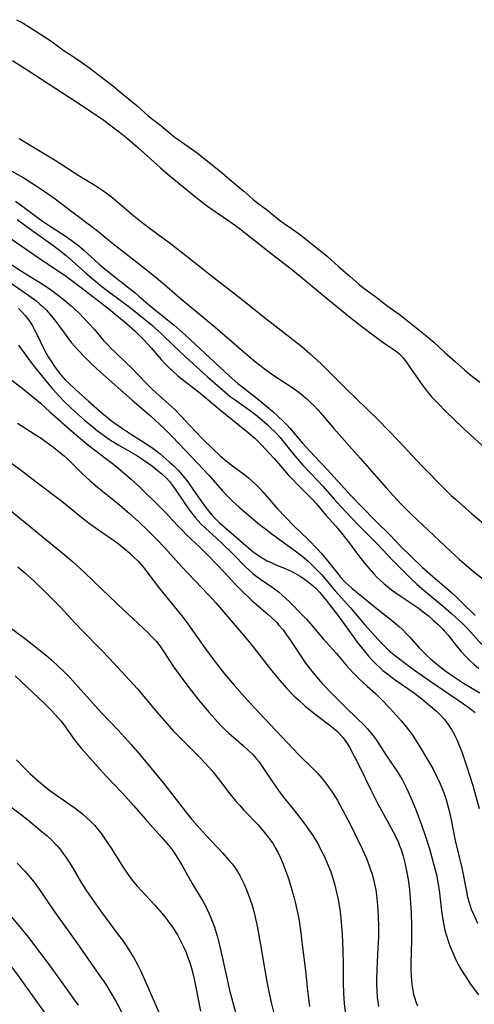
# Model space of a CAD drawing. Units: inches. Extents: x 2064897 to 2070225, y 227523 to 233021.
# Drawn here: x 2065680 to 2065744, y 228090 to 228229 of the extents above; entities that cross this region are included whole.
import ezdxf

# ---------------------------------------------------------------- set-up
doc = ezdxf.new("R2010")
doc.units = ezdxf.units.IN
doc.header["$MEASUREMENT"] = 0
doc.layers.add('c_07_T13S_R19E', color=176, linetype='Continuous')

msp = doc.modelspace()

# ---------------------------------------------------------------- linework, layer by layer
at = {"layer": 'c_07_T13S_R19E'}
for points in [[(2065679.84, 228228.71, 874), (2065680.75, 228228.21, 874), (2065681.66, 228227.66, 874), (2065684.36, 228225.94, 874), (2065684.86, 228225.6, 874), (2065686.53, 228224.35, 874), (2065687.14, 228223.95, 874), (2065688.52, 228223.07, 874), (2065689, 228222.74, 874), (2065690.17, 228221.87, 874), (2065692.98, 228219.74, 874), (2065693.52, 228219.3, 874), (2065694.58, 228218.41, 874), (2065696.81, 228216.61, 874), (2065698.38, 228215.2, 874), (2065700.14, 228213.82, 874), (2065701.64, 228212.54, 874), (2065702.1, 228212.18, 874), (2065704.01, 228210.88, 874), (2065705.26, 228209.96, 874), (2065707.41, 228208.27, 874), (2065708.56, 228207.34, 874), (2065710.13, 228205.99, 874), (2065711.81, 228204.61, 874), (2065713.1, 228203.46, 874), (2065713.62, 228203.03, 874), (2065715.2, 228201.85, 874), (2065716.84, 228200.5, 874), (2065717.52, 228200.02, 874), (2065718.68, 228199.24, 874), (2065719.87, 228198.38, 874), (2065722.41, 228196.37, 874), (2065723.61, 228195.38, 874), (2065725.16, 228193.99, 874), (2065726.78, 228192.6, 874), (2065728.04, 228191.49, 874), (2065728.37, 228191.23, 874), (2065729.24, 228190.58, 874), (2065730.25, 228189.87, 874), (2065731.95, 228188.51, 874), (2065733.68, 228187.29, 874), (2065735.31, 228186.04, 874), (2065737.42, 228184.33, 874), (2065738.59, 228183.34, 874), (2065740.13, 228181.92, 874), (2065741.6, 228180.63, 874), (2065742.93, 228179.42, 874), (2065743.59, 228178.86, 874), (2065745.08, 228177.72, 874)], [(2065679.27, 228222.95, 876), (2065680.32, 228222.33, 876), (2065682.14, 228221.16, 876), (2065685.37, 228219.03, 876), (2065688.33, 228217.12, 876), (2065691.5, 228215, 876), (2065692.29, 228214.45, 876), (2065692.97, 228213.94, 876), (2065694.29, 228212.93, 876), (2065695.47, 228211.98, 876), (2065696.86, 228210.77, 876), (2065700.09, 228207.86, 876), (2065701.45, 228206.72, 876), (2065705.03, 228203.8, 876), (2065705.75, 228203.24, 876), (2065706.74, 228202.5, 876), (2065707.95, 228201.63, 876), (2065710.01, 228200.22, 876), (2065711.21, 228199.33, 876), (2065715.88, 228195.66, 876), (2065718.13, 228193.96, 876), (2065718.75, 228193.47, 876), (2065720.36, 228192.12, 876), (2065722.32, 228190.53, 876), (2065723.66, 228189.4, 876), (2065726.96, 228186.72, 876), (2065727.8, 228186.07, 876), (2065729.62, 228184.65, 876), (2065730.87, 228183.72, 876), (2065731.89, 228183.01, 876), (2065732.99, 228182.29, 876), (2065733.51, 228181.9, 876), (2065733.87, 228181.58, 876), (2065734.28, 228181.14, 876), (2065734.8, 228180.46, 876), (2065735.72, 228179.1, 876), (2065736.94, 228177.35, 876), (2065737.65, 228176.42, 876), (2065738.32, 228175.63, 876), (2065739.08, 228174.81, 876), (2065740.38, 228173.49, 876), (2065741.39, 228172.5, 876), (2065742.73, 228171.24, 876), (2065746.43, 228167.88, 876)], [(2065680.22, 228212.01, 878), (2065685.39, 228208.86, 878), (2065688.76, 228206.71, 878), (2065690.84, 228205.45, 878), (2065691.44, 228205.07, 878), (2065692.25, 228204.51, 878), (2065693.14, 228203.84, 878), (2065694.05, 228203.1, 878), (2065696.36, 228201.13, 878), (2065697.3, 228200.36, 878), (2065698.51, 228199.42, 878), (2065701.49, 228197.23, 878), (2065703.2, 228195.94, 878), (2065707.48, 228192.53, 878), (2065710.99, 228189.82, 878), (2065714.95, 228186.7, 878), (2065718.33, 228184.07, 878), (2065719.34, 228183.27, 878), (2065719.99, 228182.73, 878), (2065721.15, 228181.72, 878), (2065722.75, 228180.24, 878), (2065724.24, 228178.8, 878), (2065726.15, 228176.89, 878), (2065730.69, 228172.46, 878), (2065733.67, 228169.41, 878), (2065736.13, 228166.76, 878), (2065736.99, 228165.86, 878), (2065740, 228162.82, 878), (2065741.04, 228161.8, 878), (2065741.63, 228161.25, 878), (2065742.62, 228160.37, 878), (2065743.84, 228159.31, 878), (2065748.73, 228155.23, 878)], [(2065678.83, 228207.59, 880), (2065680.75, 228206.49, 880), (2065682.61, 228205.35, 880), (2065683.86, 228204.52, 880), (2065685.1, 228203.63, 880), (2065687.8, 228201.59, 880), (2065690.49, 228199.57, 880), (2065691.25, 228198.99, 880), (2065693.41, 228197.24, 880), (2065696.79, 228194.6, 880), (2065699, 228192.84, 880), (2065700.32, 228191.74, 880), (2065702.82, 228189.59, 880), (2065707.76, 228185.5, 880), (2065711.59, 228182.18, 880), (2065712.58, 228181.34, 880), (2065713.48, 228180.6, 880), (2065714.69, 228179.66, 880), (2065715.93, 228178.75, 880), (2065717.14, 228177.94, 880), (2065718.72, 228176.92, 880), (2065719.62, 228176.28, 880), (2065720.15, 228175.85, 880), (2065720.68, 228175.39, 880), (2065721.19, 228174.92, 880), (2065721.73, 228174.38, 880), (2065722.25, 228173.83, 880), (2065722.9, 228173.1, 880), (2065724.48, 228171.23, 880), (2065728.21, 228167.06, 880), (2065730.18, 228164.77, 880), (2065731.92, 228162.81, 880), (2065732.95, 228161.69, 880), (2065733.91, 228160.67, 880), (2065735.4, 228159.16, 880), (2065740.97, 228153.9, 880), (2065742.21, 228152.77, 880), (2065744.13, 228151.14, 880), (2065746.74, 228149.04, 880)], [(2065679.67, 228203.17, 882), (2065681.09, 228202.14, 882), (2065683.51, 228200.35, 882), (2065684.05, 228199.98, 882), (2065686.81, 228198.22, 882), (2065687.92, 228197.44, 882), (2065688.57, 228196.93, 882), (2065689.32, 228196.3, 882), (2065691.48, 228194.34, 882), (2065692.59, 228193.39, 882), (2065693.72, 228192.48, 882), (2065696.52, 228190.29, 882), (2065697.06, 228189.84, 882), (2065698.7, 228188.42, 882), (2065700.87, 228186.7, 882), (2065702.03, 228185.74, 882), (2065703.6, 228184.34, 882), (2065709.11, 228179.23, 882), (2065710.2, 228178.25, 882), (2065711, 228177.56, 882), (2065711.96, 228176.77, 882), (2065713.95, 228175.23, 882), (2065714.81, 228174.54, 882), (2065715.92, 228173.58, 882), (2065717.36, 228172.26, 882), (2065717.92, 228171.7, 882), (2065718.33, 228171.26, 882), (2065720.16, 228169.12, 882), (2065721.74, 228167.35, 882), (2065723.63, 228165.38, 882), (2065726.93, 228161.75, 882), (2065728.47, 228160.13, 882), (2065730.32, 228158.25, 882), (2065732.42, 228156.19, 882), (2065733.91, 228154.66, 882), (2065736.96, 228151.71, 882), (2065738.06, 228150.71, 882), (2065741.06, 228148.13, 882), (2065741.75, 228147.5, 882), (2065742.43, 228146.85, 882), (2065744.41, 228144.9, 882)], [(2065679.93, 228200.61, 884), (2065682.16, 228198.98, 884), (2065683.98, 228197.71, 884), (2065684.94, 228197.01, 884), (2065685.69, 228196.43, 884), (2065686.81, 228195.52, 884), (2065689.46, 228193.18, 884), (2065691.61, 228191.35, 884), (2065692.57, 228190.6, 884), (2065694.6, 228189.14, 884), (2065695.64, 228188.36, 884), (2065697.82, 228186.63, 884), (2065698.96, 228185.69, 884), (2065699.37, 228185.33, 884), (2065700.15, 228184.61, 884), (2065702.03, 228182.78, 884), (2065703.56, 228181.33, 884), (2065706.73, 228178.49, 884), (2065708.78, 228176.7, 884), (2065709.93, 228175.73, 884), (2065710.59, 228175.22, 884), (2065712.57, 228173.82, 884), (2065713.47, 228173.16, 884), (2065714.4, 228172.4, 884), (2065715.05, 228171.82, 884), (2065715.61, 228171.31, 884), (2065716.16, 228170.78, 884), (2065716.57, 228170.36, 884), (2065716.94, 228169.94, 884), (2065717.43, 228169.34, 884), (2065719.01, 228167.36, 884), (2065719.62, 228166.65, 884), (2065720.16, 228166.05, 884), (2065722.27, 228163.83, 884), (2065722.94, 228163.11, 884), (2065724.57, 228161.25, 884), (2065725.5, 228160.23, 884), (2065727.94, 228157.68, 884), (2065730.6, 228155, 884), (2065732.81, 228152.65, 884), (2065733.84, 228151.59, 884), (2065735.34, 228150.11, 884), (2065736.18, 228149.32, 884), (2065736.9, 228148.69, 884), (2065738.59, 228147.31, 884), (2065740.01, 228146.12, 884), (2065741.09, 228145.18, 884), (2065742.11, 228144.25, 884), (2065742.65, 228143.74, 884), (2065743.3, 228143.08, 884), (2065745.34, 228140.85, 884)], [(2065679.09, 228197.9, 886), (2065683.5, 228194.83, 886), (2065685.69, 228193.39, 886), (2065686.85, 228192.59, 886), (2065688.94, 228191.06, 886), (2065692.85, 228188.04, 886), (2065695.33, 228185.97, 886), (2065696.49, 228184.94, 886), (2065696.93, 228184.52, 886), (2065697.79, 228183.64, 886), (2065698.22, 228183.18, 886), (2065698.78, 228182.55, 886), (2065700.2, 228180.92, 886), (2065700.72, 228180.35, 886), (2065701.26, 228179.8, 886), (2065701.83, 228179.26, 886), (2065702.54, 228178.64, 886), (2065705.85, 228176.02, 886), (2065708.25, 228174.02, 886), (2065712.19, 228170.85, 886), (2065712.82, 228170.34, 886), (2065713.37, 228169.85, 886), (2065714.01, 228169.23, 886), (2065714.38, 228168.85, 886), (2065715.37, 228167.79, 886), (2065716.13, 228166.93, 886), (2065717.56, 228165.28, 886), (2065718.09, 228164.71, 886), (2065719.91, 228162.82, 886), (2065721.39, 228161.34, 886), (2065722.05, 228160.62, 886), (2065723.38, 228159.04, 886), (2065724.77, 228157.48, 886), (2065725.65, 228156.42, 886), (2065726.78, 228154.96, 886), (2065727.97, 228153.36, 886), (2065728.81, 228152.28, 886), (2065729.43, 228151.55, 886), (2065730.08, 228150.83, 886), (2065730.62, 228150.27, 886), (2065731.04, 228149.86, 886), (2065731.58, 228149.37, 886), (2065732, 228149.02, 886), (2065732.62, 228148.53, 886), (2065733.83, 228147.67, 886), (2065736.51, 228145.87, 886), (2065736.9, 228145.58, 886), (2065737.82, 228144.85, 886), (2065738.48, 228144.27, 886), (2065739.17, 228143.65, 886), (2065739.83, 228143, 886), (2065740.05, 228142.77, 886), (2065740.59, 228142.13, 886), (2065741.73, 228140.69, 886), (2065742.4, 228139.9, 886), (2065743.21, 228139.01, 886), (2065743.68, 228138.54, 886), (2065744.23, 228138.04, 886), (2065744.92, 228137.47, 886)], [(2065675.76, 228196.45, 888), (2065680.53, 228193.33, 888), (2065682.96, 228191.82, 888), (2065684.13, 228191.07, 888), (2065684.79, 228190.62, 888), (2065685.92, 228189.78, 888), (2065686.39, 228189.4, 888), (2065687.54, 228188.44, 888), (2065688.66, 228187.41, 888), (2065689.31, 228186.75, 888), (2065690.11, 228185.89, 888), (2065690.79, 228185.13, 888), (2065692.1, 228183.6, 888), (2065692.72, 228182.92, 888), (2065693.14, 228182.47, 888), (2065693.81, 228181.83, 888), (2065695.29, 228180.44, 888), (2065696, 228179.75, 888), (2065698.04, 228177.63, 888), (2065698.95, 228176.72, 888), (2065699.93, 228175.84, 888), (2065701.29, 228174.65, 888), (2065702.13, 228173.86, 888), (2065702.93, 228173.05, 888), (2065705.04, 228170.79, 888), (2065706.03, 228169.75, 888), (2065707.53, 228168.28, 888), (2065708.51, 228167.38, 888), (2065709.07, 228166.9, 888), (2065710.07, 228166.11, 888), (2065711.96, 228164.7, 888), (2065712.5, 228164.27, 888), (2065713.01, 228163.82, 888), (2065713.59, 228163.27, 888), (2065714.07, 228162.79, 888), (2065714.52, 228162.29, 888), (2065716.58, 228159.91, 888), (2065717.69, 228158.72, 888), (2065718.83, 228157.58, 888), (2065720.87, 228155.62, 888), (2065722.24, 228154.21, 888), (2065722.75, 228153.65, 888), (2065723.23, 228153.08, 888), (2065725, 228150.84, 888), (2065725.45, 228150.3, 888), (2065726.06, 228149.63, 888), (2065726.57, 228149.16, 888), (2065727.1, 228148.71, 888), (2065730.86, 228145.64, 888), (2065732.56, 228144.31, 888), (2065733.15, 228143.82, 888), (2065733.73, 228143.32, 888), (2065734.16, 228142.92, 888), (2065734.66, 228142.43, 888), (2065735.14, 228141.91, 888), (2065736.51, 228140.38, 888), (2065737.08, 228139.8, 888), (2065737.61, 228139.29, 888), (2065738.12, 228138.83, 888), (2065739.23, 228137.88, 888), (2065740.27, 228137.06, 888), (2065741.21, 228136.4, 888), (2065742.78, 228135.4, 888), (2065745.04, 228134.04, 888)], [(2065678.93, 228191.76, 890), (2065681.58, 228189.91, 890), (2065682.54, 228189.2, 890), (2065683.13, 228188.71, 890), (2065683.56, 228188.31, 890), (2065684.04, 228187.83, 890), (2065684.52, 228187.29, 890), (2065685.36, 228186.24, 890), (2065687.05, 228183.94, 890), (2065687.57, 228183.28, 890), (2065688.41, 228182.32, 890), (2065689.43, 228181.26, 890), (2065690.47, 228180.23, 890), (2065691.65, 228179.15, 890), (2065696.09, 228175.19, 890), (2065698.68, 228172.99, 890), (2065699.36, 228172.39, 890), (2065700.67, 228171.16, 890), (2065701.73, 228170.1, 890), (2065704.56, 228167.14, 890), (2065706.84, 228164.68, 890), (2065708.77, 228162.49, 890), (2065709.35, 228161.89, 890), (2065710.25, 228160.99, 890), (2065711.17, 228160.14, 890), (2065711.82, 228159.57, 890), (2065714.04, 228157.73, 890), (2065715.11, 228156.89, 890), (2065715.77, 228156.39, 890), (2065719.27, 228153.85, 890), (2065719.8, 228153.44, 890), (2065720.31, 228153.02, 890), (2065720.88, 228152.53, 890), (2065721.85, 228151.61, 890), (2065722.75, 228150.67, 890), (2065723.28, 228150.07, 890), (2065724.68, 228148.4, 890), (2065726.83, 228145.99, 890), (2065728.85, 228143.6, 890), (2065731.21, 228141.02, 890), (2065731.81, 228140.42, 890), (2065732.31, 228139.96, 890), (2065733.37, 228139.09, 890), (2065734.4, 228138.3, 890), (2065735.85, 228137.22, 890), (2065738, 228135.71, 890), (2065742.16, 228132.92, 890), (2065743.37, 228132.07, 890), (2065743.94, 228131.64, 890), (2065744.41, 228131.26, 890)], [(2065680.09, 228188.11, 892), (2065680.49, 228187.73, 892), (2065681.06, 228187.11, 892), (2065681.57, 228186.44, 892), (2065682.08, 228185.65, 892), (2065682.43, 228185.01, 892), (2065682.66, 228184.55, 892), (2065683.56, 228182.61, 892), (2065683.82, 228182.12, 892), (2065684.29, 228181.31, 892), (2065684.79, 228180.52, 892), (2065685.18, 228179.94, 892), (2065685.59, 228179.36, 892), (2065686.05, 228178.78, 892), (2065686.39, 228178.38, 892), (2065686.74, 228178, 892), (2065687.13, 228177.61, 892), (2065688.16, 228176.66, 892), (2065689.98, 228175.06, 892), (2065691.87, 228173.36, 892), (2065692.62, 228172.74, 892), (2065693.21, 228172.3, 892), (2065694.74, 228171.22, 892), (2065696.04, 228170.36, 892), (2065697.65, 228169.35, 892), (2065698.87, 228168.54, 892), (2065699.43, 228168.13, 892), (2065700.04, 228167.64, 892), (2065701.33, 228166.54, 892), (2065701.96, 228165.95, 892), (2065702.57, 228165.33, 892), (2065703.17, 228164.67, 892), (2065703.93, 228163.71, 892), (2065704.76, 228162.54, 892), (2065705.65, 228161.25, 892), (2065706.44, 228160.16, 892), (2065706.86, 228159.63, 892), (2065707.29, 228159.11, 892), (2065707.75, 228158.62, 892), (2065708.36, 228158.01, 892), (2065709.39, 228157.09, 892), (2065713.17, 228153.87, 892), (2065713.83, 228153.38, 892), (2065714.21, 228153.12, 892), (2065714.65, 228152.86, 892), (2065715.1, 228152.61, 892), (2065715.66, 228152.34, 892), (2065716.24, 228152.09, 892), (2065717.75, 228151.47, 892), (2065718.58, 228151.1, 892), (2065719.13, 228150.82, 892), (2065719.76, 228150.45, 892), (2065720.37, 228150.04, 892), (2065720.9, 228149.65, 892), (2065721.42, 228149.23, 892), (2065721.96, 228148.73, 892), (2065722.49, 228148.17, 892), (2065723.4, 228147.09, 892), (2065724.19, 228146.09, 892), (2065725.02, 228145, 892), (2065727.21, 228141.94, 892), (2065727.81, 228141.15, 892), (2065728.57, 228140.19, 892), (2065729.39, 228139.19, 892), (2065729.89, 228138.63, 892), (2065730.46, 228138.04, 892), (2065731.06, 228137.48, 892), (2065731.4, 228137.19, 892), (2065732.09, 228136.65, 892), (2065733.15, 228135.88, 892), (2065734.92, 228134.64, 892), (2065735.73, 228134.06, 892), (2065736.64, 228133.37, 892), (2065737.85, 228132.41, 892), (2065738.95, 228131.46, 892), (2065739.58, 228130.84, 892), (2065740.11, 228130.23, 892), (2065740.6, 228129.58, 892), (2065741.05, 228128.89, 892), (2065741.53, 228128.03, 892), (2065741.8, 228127.46, 892), (2065742.06, 228126.87, 892), (2065742.51, 228125.71, 892), (2065743.18, 228123.74, 892), (2065744.05, 228120.99, 892), (2065744.98, 228117.77, 892)], [(2065680.1, 228182.92, 894), (2065681.87, 228180.54, 894), (2065682.38, 228179.87, 894), (2065683.93, 228177.96, 894), (2065684.92, 228176.77, 894), (2065685.91, 228175.65, 894), (2065686.55, 228175, 894), (2065687.44, 228174.16, 894), (2065688.57, 228173.13, 894), (2065689.42, 228172.38, 894), (2065690.6, 228171.38, 894), (2065691.23, 228170.87, 894), (2065691.87, 228170.39, 894), (2065692.59, 228169.88, 894), (2065693.07, 228169.58, 894), (2065694.14, 228168.93, 894), (2065696.1, 228167.8, 894), (2065696.76, 228167.4, 894), (2065697.91, 228166.64, 894), (2065698.96, 228165.89, 894), (2065699.58, 228165.4, 894), (2065700.28, 228164.82, 894), (2065700.97, 228164.16, 894), (2065701.35, 228163.75, 894), (2065701.8, 228163.19, 894), (2065702.15, 228162.7, 894), (2065703.42, 228160.8, 894), (2065704.18, 228159.74, 894), (2065704.99, 228158.71, 894), (2065705.8, 228157.82, 894), (2065706.42, 228157.21, 894), (2065708.03, 228155.75, 894), (2065708.85, 228154.99, 894), (2065710.31, 228153.54, 894), (2065712.07, 228151.77, 894), (2065712.53, 228151.33, 894), (2065713.11, 228150.82, 894), (2065713.72, 228150.35, 894), (2065714.18, 228150.02, 894), (2065715.95, 228148.82, 894), (2065716.72, 228148.24, 894), (2065717.25, 228147.79, 894), (2065717.67, 228147.41, 894), (2065718.29, 228146.79, 894), (2065720.09, 228144.96, 894), (2065720.64, 228144.38, 894), (2065721.21, 228143.75, 894), (2065722.98, 228141.64, 894), (2065724.81, 228139.59, 894), (2065726.22, 228137.94, 894), (2065727.18, 228136.87, 894), (2065728.1, 228135.96, 894), (2065729.18, 228134.97, 894), (2065730.36, 228133.93, 894), (2065731.28, 228133.05, 894), (2065732.28, 228131.99, 894), (2065733.34, 228130.82, 894), (2065734.02, 228130.04, 894), (2065734.69, 228129.23, 894), (2065735.02, 228128.81, 894), (2065735.57, 228128.06, 894), (2065735.91, 228127.54, 894), (2065736.61, 228126.44, 894), (2065738.02, 228124.08, 894), (2065738.47, 228123.29, 894), (2065739.07, 228122.11, 894), (2065739.47, 228121.24, 894), (2065739.84, 228120.34, 894), (2065740.18, 228119.43, 894), (2065740.37, 228118.86, 894), (2065740.57, 228118.16, 894), (2065740.75, 228117.45, 894), (2065741.04, 228116.15, 894), (2065741.6, 228113.24, 894), (2065742.5, 228109.42, 894), (2065743.17, 228106.07, 894), (2065743.34, 228105.3, 894), (2065743.54, 228104.53, 894), (2065743.84, 228103.62, 894), (2065744.15, 228102.88, 894), (2065744.75, 228101.65, 894)], [(2065676.59, 228179.98, 896), (2065680.88, 228176.68, 896), (2065682.14, 228175.68, 896), (2065683.21, 228174.76, 896), (2065684.54, 228173.54, 896), (2065686.86, 228171.48, 896), (2065688.3, 228170.23, 896), (2065690.02, 228168.83, 896), (2065692.4, 228167.01, 896), (2065693.47, 228166.17, 896), (2065695.95, 228164.1, 896), (2065696.59, 228163.54, 896), (2065697.21, 228162.97, 896), (2065700.24, 228159.98, 896), (2065700.77, 228159.43, 896), (2065702.51, 228157.55, 896), (2065703.14, 228156.89, 896), (2065703.82, 228156.22, 896), (2065705.62, 228154.52, 896), (2065706.79, 228153.36, 896), (2065709.16, 228150.9, 896), (2065710.73, 228149.23, 896), (2065711.82, 228148.11, 896), (2065712.42, 228147.53, 896), (2065712.98, 228147.02, 896), (2065715.27, 228145.06, 896), (2065715.68, 228144.69, 896), (2065716.43, 228143.95, 896), (2065716.78, 228143.57, 896), (2065717.35, 228142.87, 896), (2065717.74, 228142.35, 896), (2065718.48, 228141.27, 896), (2065719.98, 228138.98, 896), (2065720.53, 228138.2, 896), (2065721.2, 228137.31, 896), (2065721.82, 228136.54, 896), (2065722.88, 228135.35, 896), (2065724.32, 228133.84, 896), (2065726.2, 228131.97, 896), (2065727.75, 228130.49, 896), (2065728.77, 228129.47, 896), (2065729.2, 228129, 896), (2065729.65, 228128.47, 896), (2065730.08, 228127.93, 896), (2065730.49, 228127.36, 896), (2065731.81, 228125.32, 896), (2065733.25, 228123.24, 896), (2065733.66, 228122.61, 896), (2065734.12, 228121.85, 896), (2065734.47, 228121.2, 896), (2065734.79, 228120.54, 896), (2065735.4, 228119.15, 896), (2065735.99, 228117.71, 896), (2065736.8, 228115.6, 896), (2065737.37, 228113.97, 896), (2065738, 228111.96, 896), (2065738.51, 228110.16, 896), (2065738.94, 228108.42, 896), (2065739.21, 228107.09, 896), (2065739.33, 228106.28, 896), (2065739.67, 228103.31, 896), (2065739.88, 228101.88, 896), (2065740.14, 228100.66, 896), (2065740.35, 228099.9, 896), (2065740.58, 228099.15, 896), (2065740.83, 228098.46, 896), (2065741.25, 228097.44, 896), (2065741.74, 228096.4, 896), (2065742.06, 228095.78, 896), (2065742.4, 228095.18, 896), (2065743.07, 228094.09, 896), (2065743.67, 228093.19, 896), (2065743.98, 228092.73, 896), (2065744.85, 228091.56, 896)], [(2065679.98, 228171.96, 898), (2065682.48, 228170.38, 898), (2065683.29, 228169.84, 898), (2065683.88, 228169.43, 898), (2065684.91, 228168.67, 898), (2065685.57, 228168.16, 898), (2065686.58, 228167.33, 898), (2065687.02, 228166.92, 898), (2065687.58, 228166.39, 898), (2065689.09, 228164.89, 898), (2065690.17, 228163.88, 898), (2065691.21, 228162.98, 898), (2065694.03, 228160.71, 898), (2065695.74, 228159.27, 898), (2065697.07, 228158.08, 898), (2065698.38, 228156.83, 898), (2065699.63, 228155.55, 898), (2065700.68, 228154.45, 898), (2065703.11, 228151.75, 898), (2065704.02, 228150.75, 898), (2065706.88, 228147.8, 898), (2065707.91, 228146.68, 898), (2065710.94, 228143.12, 898), (2065712.05, 228141.8, 898), (2065713.27, 228140.32, 898), (2065714.72, 228138.43, 898), (2065715.71, 228137.18, 898), (2065716.94, 228135.72, 898), (2065717.84, 228134.71, 898), (2065718.89, 228133.63, 898), (2065719.52, 228133.03, 898), (2065720.44, 228132.21, 898), (2065720.96, 228131.76, 898), (2065722.06, 228130.89, 898), (2065723.99, 228129.44, 898), (2065724.51, 228129.03, 898), (2065725, 228128.6, 898), (2065725.41, 228128.19, 898), (2065725.84, 228127.69, 898), (2065726.21, 228127.17, 898), (2065726.71, 228126.37, 898), (2065727.37, 228125.14, 898), (2065728.11, 228123.65, 898), (2065729.7, 228120.39, 898), (2065730.26, 228119.28, 898), (2065730.72, 228118.41, 898), (2065732.47, 228115.2, 898), (2065733.22, 228113.78, 898), (2065733.59, 228112.98, 898), (2065733.72, 228112.66, 898), (2065734.01, 228111.87, 898), (2065734.26, 228111.07, 898), (2065734.5, 228110.13, 898), (2065734.7, 228109.22, 898), (2065734.96, 228107.78, 898), (2065735.14, 228106.36, 898), (2065735.26, 228105.06, 898), (2065735.37, 228103.16, 898), (2065735.42, 228101.14, 898), (2065735.42, 228099.24, 898), (2065735.35, 228096.04, 898), (2065735.35, 228095.12, 898), (2065735.39, 228094.2, 898), (2065735.49, 228093.03, 898), (2065735.61, 228092.19, 898), (2065735.74, 228091.6, 898), (2065735.89, 228091.03, 898), (2065736.03, 228090.58, 898), (2065736.26, 228089.99, 898)], [(2065678.68, 228166.62, 900), (2065680.34, 228165.43, 900), (2065682.78, 228163.56, 900), (2065686.2, 228161, 900), (2065689.27, 228158.52, 900), (2065690.11, 228157.87, 900), (2065691.24, 228157.04, 900), (2065693.62, 228155.4, 900), (2065694.19, 228154.99, 900), (2065695.19, 228154.2, 900), (2065695.79, 228153.67, 900), (2065696.36, 228153.13, 900), (2065696.94, 228152.54, 900), (2065697.49, 228151.93, 900), (2065697.79, 228151.57, 900), (2065698.34, 228150.87, 900), (2065699.98, 228148.72, 900), (2065703.09, 228144.88, 900), (2065703.94, 228143.74, 900), (2065706.43, 228140.23, 900), (2065707.49, 228138.79, 900), (2065709.12, 228136.72, 900), (2065710.47, 228135.11, 900), (2065712.29, 228133.04, 900), (2065713.98, 228131.2, 900), (2065719.52, 228125.37, 900), (2065721.67, 228123.26, 900), (2065722.23, 228122.68, 900), (2065722.85, 228121.97, 900), (2065723.37, 228121.31, 900), (2065724.05, 228120.39, 900), (2065724.5, 228119.73, 900), (2065725.03, 228118.87, 900), (2065725.74, 228117.58, 900), (2065726.8, 228115.56, 900), (2065727.48, 228114.21, 900), (2065728.49, 228112.1, 900), (2065729.04, 228110.85, 900), (2065729.34, 228110.11, 900), (2065729.59, 228109.4, 900), (2065729.83, 228108.68, 900), (2065730.07, 228107.83, 900), (2065730.24, 228107.12, 900), (2065730.4, 228106.3, 900), (2065730.51, 228105.58, 900), (2065730.67, 228104.15, 900), (2065730.76, 228102.64, 900), (2065730.79, 228101.16, 900), (2065730.77, 228099.67, 900), (2065730.72, 228098.15, 900), (2065730.57, 228095.13, 900), (2065730.53, 228093.67, 900), (2065730.53, 228093.09, 900), (2065730.55, 228092.13, 900), (2065730.62, 228091.18, 900), (2065730.7, 228090.55, 900), (2065730.8, 228089.93, 900)], [(2065678.44, 228160.15, 902), (2065682.86, 228156.51, 902), (2065685.98, 228153.97, 902), (2065687.7, 228152.51, 902), (2065688.79, 228151.53, 902), (2065689.38, 228150.97, 902), (2065691.85, 228148.6, 902), (2065694.92, 228145.68, 902), (2065698.26, 228142.55, 902), (2065698.88, 228141.93, 902), (2065699.47, 228141.28, 902), (2065699.99, 228140.63, 902), (2065700.49, 228139.96, 902), (2065702, 228137.62, 902), (2065702.71, 228136.63, 902), (2065703.8, 228135.17, 902), (2065705.44, 228133.05, 902), (2065706.37, 228131.9, 902), (2065706.93, 228131.25, 902), (2065708.07, 228129.98, 902), (2065708.64, 228129.4, 902), (2065709.17, 228128.88, 902), (2065709.72, 228128.37, 902), (2065711.79, 228126.56, 902), (2065712.51, 228125.9, 902), (2065713.08, 228125.34, 902), (2065713.57, 228124.79, 902), (2065713.93, 228124.35, 902), (2065714.62, 228123.4, 902), (2065715.85, 228121.51, 902), (2065716.7, 228120.29, 902), (2065717.42, 228119.34, 902), (2065719.4, 228116.9, 902), (2065720.02, 228116.11, 902), (2065720.52, 228115.44, 902), (2065720.99, 228114.76, 902), (2065721.53, 228113.95, 902), (2065722.04, 228113.12, 902), (2065722.37, 228112.56, 902), (2065722.79, 228111.78, 902), (2065723.18, 228111, 902), (2065723.58, 228110.09, 902), (2065724.06, 228108.84, 902), (2065724.26, 228108.24, 902), (2065724.59, 228107.15, 902), (2065724.94, 228105.76, 902), (2065725.11, 228104.97, 902), (2065725.26, 228104.14, 902), (2065725.4, 228103.23, 902), (2065725.5, 228102.32, 902), (2065725.6, 228101.17, 902), (2065725.67, 228100.11, 902), (2065725.77, 228097.82, 902), (2065725.83, 228095.72, 902), (2065725.84, 228093.21, 902), (2065725.87, 228091.78, 902), (2065725.97, 228090.33, 902), (2065726.11, 228089.17, 902)], [(2065680.02, 228151.76, 904), (2065680.97, 228150.94, 904), (2065682.25, 228149.77, 904), (2065684.05, 228148.05, 904), (2065685.32, 228146.78, 904), (2065685.96, 228146.11, 904), (2065688.09, 228143.82, 904), (2065689.05, 228142.8, 904), (2065691.74, 228140.1, 904), (2065692.92, 228138.87, 904), (2065696.85, 228134.59, 904), (2065697.76, 228133.53, 904), (2065699.68, 228131.22, 904), (2065700.99, 228129.7, 904), (2065701.92, 228128.66, 904), (2065702.8, 228127.73, 904), (2065705.51, 228125.06, 904), (2065706.38, 228124.15, 904), (2065707.33, 228123.09, 904), (2065708.24, 228121.99, 904), (2065709.87, 228119.83, 904), (2065710.71, 228118.8, 904), (2065711.27, 228118.17, 904), (2065711.84, 228117.55, 904), (2065713.83, 228115.46, 904), (2065714.69, 228114.45, 904), (2065715.26, 228113.73, 904), (2065715.94, 228112.77, 904), (2065716.2, 228112.33, 904), (2065716.62, 228111.6, 904), (2065716.99, 228110.84, 904), (2065717.32, 228110.09, 904), (2065717.58, 228109.42, 904), (2065718.1, 228107.91, 904), (2065718.59, 228106.3, 904), (2065718.86, 228105.35, 904), (2065719.12, 228104.4, 904), (2065719.31, 228103.57, 904), (2065719.58, 228102.25, 904), (2065719.69, 228101.59, 904), (2065719.83, 228100.64, 904), (2065720.11, 228098.2, 904), (2065720.44, 228095.66, 904), (2065720.57, 228094.5, 904), (2065720.79, 228092.16, 904), (2065721.06, 228089.89, 904)], [(2065677.52, 228144.24, 906), (2065680.97, 228141.72, 906), (2065682.28, 228140.71, 906), (2065683.23, 228139.96, 906), (2065684.11, 228139.22, 906), (2065684.84, 228138.58, 906), (2065685.71, 228137.79, 906), (2065686.44, 228137.09, 906), (2065687.4, 228136.12, 906), (2065688.53, 228134.89, 906), (2065691.76, 228131.28, 906), (2065694.19, 228128.72, 906), (2065695.05, 228127.79, 906)], [(2065679.66, 228136.4, 908), (2065683.82, 228132.48, 908), (2065684.72, 228131.57, 908), (2065685.67, 228130.54, 908), (2065686.06, 228130.08, 908), (2065686.54, 228129.47, 908), (2065687.86, 228127.6, 908), (2065688.33, 228126.98, 908), (2065688.91, 228126.27, 908), (2065692.45, 228122.3, 908), (2065694.64, 228120.01, 908), (2065695.54, 228119.04, 908), (2065696.29, 228118.2, 908), (2065697.92, 228116.31, 908), (2065700.26, 228113.72, 908), (2065701.21, 228112.62, 908), (2065701.78, 228111.88, 908), (2065702.31, 228111.12, 908), (2065702.64, 228110.61, 908), (2065703.22, 228109.65, 908), (2065704.58, 228107.2, 908), (2065706.06, 228104.73, 908), (2065706.43, 228104.05, 908), (2065706.69, 228103.55, 908), (2065706.96, 228102.97, 908), (2065707.21, 228102.38, 908), (2065707.39, 228101.92, 908), (2065707.69, 228101.09, 908), (2065708.08, 228099.79, 908), (2065708.49, 228098.17, 908), (2065709.38, 228094.11, 908), (2065709.83, 228092.21, 908), (2065710.81, 228088.57, 908)], [(2065695.05, 228127.79, 906), (2065695.91, 228126.82, 906), (2065696.91, 228125.67, 906), (2065700.54, 228121.32, 906), (2065701.39, 228120.23, 906), (2065703.59, 228117.37, 906), (2065704.52, 228116.23, 906), (2065705.26, 228115.38, 906), (2065706.55, 228113.96, 906), (2065708.81, 228111.55, 906), (2065709.73, 228110.51, 906), (2065710.18, 228109.96, 906), (2065710.59, 228109.4, 906), (2065710.97, 228108.82, 906), (2065711.32, 228108.23, 906), (2065711.61, 228107.68, 906), (2065711.88, 228107.11, 906), (2065712.32, 228106.07, 906), (2065712.65, 228105.22, 906), (2065713.05, 228104, 906), (2065713.29, 228103.12, 906), (2065713.48, 228102.26, 906), (2065713.7, 228101.19, 906), (2065714.13, 228098.89, 906), (2065715.02, 228093.65, 906), (2065715.3, 228092.2, 906), (2065715.7, 228090.48, 906), (2065716.03, 228089.18, 906)], [(2065679.84, 228124.59, 910), (2065680.92, 228123.47, 910), (2065681.72, 228122.69, 910), (2065682.89, 228121.65, 910), (2065683.54, 228121.1, 910), (2065684.53, 228120.31, 910), (2065685.77, 228119.38, 910), (2065688.08, 228117.79, 910), (2065688.65, 228117.37, 910), (2065689.2, 228116.94, 910), (2065689.75, 228116.46, 910), (2065690.37, 228115.86, 910), (2065690.79, 228115.41, 910), (2065691.18, 228114.95, 910), (2065691.78, 228114.18, 910), (2065692.46, 228113.23, 910), (2065693.25, 228112.03, 910), (2065694.8, 228109.55, 910), (2065695.3, 228108.79, 910), (2065695.83, 228108.06, 910), (2065696.31, 228107.46, 910), (2065696.88, 228106.8, 910), (2065699.32, 228104.15, 910), (2065700.29, 228103.05, 910), (2065700.73, 228102.52, 910), (2065701.15, 228101.98, 910), (2065701.8, 228101.06, 910), (2065702.48, 228099.97, 910), (2065703.12, 228098.79, 910), (2065703.48, 228098.04, 910), (2065703.7, 228097.52, 910), (2065703.97, 228096.8, 910), (2065704.22, 228096.08, 910), (2065704.46, 228095.29, 910), (2065704.73, 228094.23, 910), (2065705.04, 228092.87, 910), (2065705.72, 228089.24, 910)], [(2065677.55, 228119.12, 912), (2065680.34, 228117.03, 912), (2065681.44, 228116.15, 912), (2065683.45, 228114.49, 912), (2065684.13, 228113.9, 912), (2065684.7, 228113.4, 912), (2065685.24, 228112.86, 912), (2065685.64, 228112.43, 912), (2065686.08, 228111.9, 912), (2065686.51, 228111.31, 912), (2065686.92, 228110.71, 912), (2065687.69, 228109.45, 912), (2065688.93, 228107.34, 912), (2065689.59, 228106.3, 912), (2065689.99, 228105.71, 912), (2065691.64, 228103.37, 912), (2065694.2, 228099.96, 912), (2065694.74, 228099.22, 912), (2065695.43, 228098.24, 912), (2065696.04, 228097.29, 912), (2065696.3, 228096.85, 912), (2065696.9, 228095.75, 912), (2065697.23, 228095.09, 912), (2065697.86, 228093.7, 912), (2065701.48, 228085.48, 912)], [(2065679.9, 228110.09, 914), (2065680.95, 228108.99, 914), (2065681.54, 228108.32, 914), (2065682.07, 228107.69, 914), (2065682.58, 228107.04, 914), (2065683.35, 228105.95, 914), (2065684.49, 228104.27, 914), (2065685.33, 228103.05, 914), (2065688.3, 228098.88, 914), (2065691.52, 228094.29, 914), (2065692.34, 228093.09, 914), (2065692.99, 228092.07, 914), (2065693.86, 228090.58, 914), (2065694.61, 228089.18, 914)], [(2065667.5, 228107, 918), (2065669.58, 228105.32, 918), (2065670.34, 228104.68, 918), (2065671.19, 228103.93, 918), (2065672.23, 228102.94, 918), (2065674.18, 228100.94, 918), (2065676.35, 228098.82, 918), (2065676.98, 228098.17, 918), (2065677.72, 228097.32, 918), (2065678.14, 228096.8, 918), (2065678.96, 228095.73, 918), (2065679.82, 228094.57, 918), (2065683.71, 228089.13, 918)], [(2065678.95, 228102.71, 916), (2065680.3, 228101.13, 916), (2065681.66, 228099.41, 916), (2065683.41, 228097.14, 916), (2065684.57, 228095.59, 916), (2065688.01, 228090.8, 916), (2065688.49, 228090.11, 916)]]:
    msp.add_polyline3d(points, dxfattribs=at)

doc.saveas('drawing.dxf')
